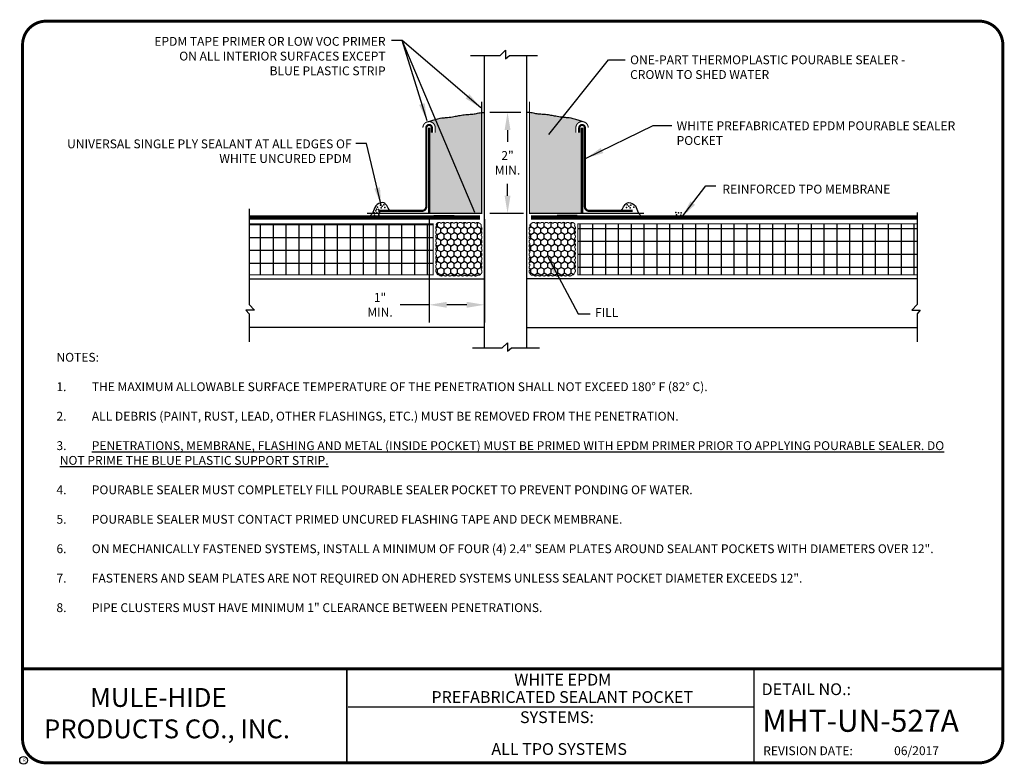
# Model space of a CAD drawing. Extents: x -0.2 to 10.2, y -0.7 to 7.2.
import ezdxf
from ezdxf.enums import TextEntityAlignment as Align

# ---------------------------------------------------------------- set-up
doc = ezdxf.new("R2010")
doc.units = 0
doc.header["$MEASUREMENT"] = 0
doc.linetypes.add('HIDDEN2', pattern=[0.1875, 0.125, -0.0625])
doc.layers.get('0').update_dxf_attribs({"linetype": 'CONTINUOUS'})
doc.layers.get('DEFPOINTS').update_dxf_attribs({"color": 2, "linetype": 'CONTINUOUS'})
for name, color, linetype in [('DECK1', 251, 'CONTINUOUS'), ('DETAIL', 7, 'CONTINUOUS'), ('INSULATION1', 7, 'CONTINUOUS'), ('NOTES', 7, 'CONTINUOUS'), ('R-DETL-DECK', 7, 'CONTINUOUS'), ('R-DETL-INSL', 7, 'CONTINUOUS'), ('R-DETL-MEMB', 7, 'CONTINUOUS'), ('R-DETL-MISC', 7, 'CONTINUOUS'), ('R-DETL-SEAL', 7, 'CONTINUOUS'), ('R-DETL-SHTM', 7, 'CONTINUOUS'), ('SHEETMETAL', 20, 'CONTINUOUS'), ('TEXT-DATE', 7, 'CONTINUOUS'), ('TEXT-DETAILNAME', 7, 'CONTINUOUS'), ('TEXT-DETAILNO', 7, 'CONTINUOUS'), ('TEXT-NAME', 7, 'CONTINUOUS'), ('TEXT-SYSTEMS', 7, 'CONTINUOUS')]:
    doc.layers.add(name, color=color, linetype=linetype)
doc.styles.add('MHLRG', font='arialbd.ttf', dxfattribs={"height": 0.25})
doc.styles.add('MHMED', font='arial.ttf', dxfattribs={"height": 0.2})
doc.styles.add('MHSML', font='arialbd.ttf', dxfattribs={"height": 0.125})
doc.styles.add('ROMSFULL', font='romans.shx', dxfattribs={"height": 0.09375})
doc.styles.get("Standard").update_dxf_attribs({"font": 'arial.ttf'})
doc.dimstyles.new('ROMSFULL', dxfattribs={"dimtxt": 0.09375, "dimasz": 0.1875, "dimexe": 0.1875, "dimexo": 0.0625, "dimgap": 0.09, "dimtad": 0, "dimtih": 1, "dimtoh": 1, "dimdec": 5, "dimzin": 0, "dimdsep": 46, "dimlunit": 4, "dimtxsty": 'ROMSFULL', "dimcen": 0.09, "dimadec": 0, "dimazin": 0, "dimtfac": 1, "dimtdec": 5, "dimtofl": 0, "dimtmove": 0, "dimatfit": 3, "dimfxl": 1, "dimtolj": 1, "dimtzin": 0, "dimarcsym": 0})
pattern_1 = [(29.99999999999999, (1.699980705215765, 71.88864569012283), (0.03543518058667534, 0.06137553315149998), [0.040917022101, -0.081834044202]), (150, (1.699980705215765, 71.88864569012283), (-0.07087036117335063, 2.523723335312589e-17), [0.040917022101, -0.081834044202]), (90, (1.699980705215765, 71.88864569012283), (-0.03543518058667531, 0.06137553315150002), [-0.081834044202, 0.040917022101])]

# ---------------------------------------------------------------- blocks, each defined once
blk = doc.blocks.new('MHT-titl-block')
for p, q in [((0.3645045207601925, 7.984048142311099), (0.3645045207601925, 1.395620412667839)), ((3.802004520760192, 1.361752412667839), (3.802004520760192, 0.3643704126678387)), ((3.80617925976552, 1.361088827452904), (3.80617925976552, 0.3637068274529042)), ((8.122840905877098, 1.362028646292783), (8.122840905877098, 0.3748704126678384)), ((8.122840905877098, 0.9568114126678384), (3.817629520760192, 0.9568114126678386))]:
    blk.add_line(p, q)
at = {"const_width": 0.03125}
blk.add_lwpolyline([(0.6145045207601925, 0.3643704126678387), (10.51596244729048, 0.3643704126678395, 0.414213562373095), (10.76596244729048, 0.6143704126678395), (10.76596244729048, 7.984048142311099, 0.414213562373095), (10.51596244729048, 8.2340481423111), (0.6145045207601925, 8.2340481423111, 0.414213562373095), (0.3645045207601925, 7.984048142311099), (0.3645045207601925, 0.6143704126678387, 0.414213562373095)], format="xyb", close=True, dxfattribs=at)
blk.add_lwpolyline([(10.76596244729048, 1.362028646292783), (0.3660045325886357, 1.362028646292783)], dxfattribs=at)
at = {"layer": 'R-DETL-MEMB'}
blk.add_circle((0.375, 0.390625), 0.0411149999999978, dxfattribs=at)
blk.add_circle((0.375, 0.390625), 0.0411149999999978, dxfattribs=at)
at = {"insert": (8.223466428156318, 0.5394485474958017), "char_height": 0.09375, "width": 1.277068853323712, "attachment_point": 1, "style": 'ROMSFULL'}
blk.add_mtext('REVISION DATE:', dxfattribs=at)
at = {"layer": 'R-DETL-MEMB'}
blk.add_text('R', height=0.0341189987957478, dxfattribs=at).set_placement((0.367878999561071, 0.375))
blk.add_text('R', height=0.0341189987957478, dxfattribs=at).set_placement((0.367878999561071, 0.375))
at = {"layer": 'TEXT-DATE', "style": 'ROMSFULL'}
blk.add_attdef('REVISEDDATE', text='', height=0.09375, dxfattribs=at).set_placement((9.850326763697385, 0.4462090654660891), align=Align.CENTER)
at = {"layer": 'TEXT-DETAILNAME', "style": 'MHSML'}
for tag, p in [('DETAILNAME1', (6.115626159614393, 1.184005343665733)), ('DETAILNAME2', (6.091076391812006, 1.000053199699138))]:
    blk.add_attdef(tag, text='', height=0.125, dxfattribs=at).set_placement(p, align=Align.CENTER)
at = {"layer": 'TEXT-DETAILNO', "style": 'MHSML'}
blk.add_text('DETAIL NO.:', height=0.125, dxfattribs=at).set_placement((8.206065004184948, 1.083120412667838))
at = {"layer": 'TEXT-DETAILNO', "style": 'MHLRG'}
blk.add_attdef('DETAILNO', (8.214473862188852, 0.6934663074218166), '', height=0.2334, dxfattribs=at)
at = {"layer": 'TEXT-NAME', "insert": (0.5914634830216229, 1.158088118942311), "char_height": 0.2, "width": 3.0634, "attachment_point": 1, "style": 'MHMED'}
blk.add_mtext('{\\fArial|b1|i0|c0|p34;        MULE-HIDE\\PPRODUCTS CO., INC.}', dxfattribs=at)
at = {"layer": 'TEXT-SYSTEMS', "style": 'MHSML'}
blk.add_text('SYSTEMS:', height=0.125, dxfattribs=at).set_placement((6.034699529038924, 0.7862454126678387), align=Align.CENTER)
for tag, p in [('SYSTEMS1', (6.049043373873083, 0.6194212997612851)), ('SYSTEMS2', (6.058237296476779, 0.4481967964666911))]:
    blk.add_attdef(tag, text='', height=0.125, dxfattribs=at).set_placement(p, align=Align.CENTER)
blk = doc.blocks.new('*D57')
at = {"color": 0, "lineweight": -2}
for p, q in [((4.127430762398344, 5.090906432921074), (4.127430762398344, 3.995404391705272)), ((4.714228784942119, 5.090906432921074), (4.714228784942119, 3.995404391705272)), ((4.127430762398344, 4.182904391705272), (3.821627190969772, 4.182904391705272)), ((4.526728784942119, 4.182904391705272), (4.314930762398344, 4.182904391705272))]:
    blk.add_line(p, q, dxfattribs=at)
at = {"color": 0}
for points in [[(4.314930762398344, 4.214154391705272), (4.314930762398344, 4.151654391705272), (4.127430762398344, 4.182904391705272)], [(4.526728784942119, 4.214154391705272), (4.526728784942119, 4.151654391705272), (4.714228784942119, 4.182904391705272)]]:
    blk.add_solid(points, dxfattribs=at)
at = {"layer": 'DEFPOINTS', "color": 0}
for p in [(4.127430762398344, 5.153406432921074), (4.714228784942119, 5.153406432921074), (4.714228784942119, 4.182904391705272)]:
    blk.add_point(p, dxfattribs=at)
at = {"color": 0, "insert": (3.606627190969772, 4.182904391705272), "char_height": 0.09375, "attachment_point": 5, "style": 'ROMSFULL'}
blk.add_mtext('\\A1;1"\\PMIN.', dxfattribs=at)
blk = doc.blocks.new('*D58')
at = {"color": 0, "lineweight": -2}
for p, q in [((5.100258466723982, 6.225251650647926), (4.771943280640586, 6.225251650647926)), ((4.959443280640586, 6.037751650647926), (4.959443280640585, 5.91325761321307)), ((4.959443280640585, 5.340906432921074), (4.959443280640585, 5.465400470355928)), ((5.129854953235196, 5.153406432921074), (4.771943280640585, 5.153406432921074))]:
    blk.add_line(p, q, dxfattribs=at)
at = {"color": 0}
for points in [[(4.928193280640586, 6.037751650647926), (4.990693280640586, 6.037751650647926), (4.959443280640586, 6.225251650647926)], [(4.928193280640585, 5.340906432921074), (4.990693280640585, 5.340906432921074), (4.959443280640585, 5.153406432921074)]]:
    blk.add_solid(points, dxfattribs=at)
at = {"layer": 'DEFPOINTS', "color": 0}
for p in [(5.162758466723982, 6.225251650647926), (4.959443280640585, 5.153406432921074), (5.192354953235196, 5.153406432921074)]:
    blk.add_point(p, dxfattribs=at)
at = {"color": 0, "insert": (4.959443280640584, 5.6893290417845), "char_height": 0.09375, "attachment_point": 5, "style": 'ROMSFULL'}
blk.add_mtext('\\A1;2"\\PMIN.', dxfattribs=at)

msp = doc.modelspace()

# ---------------------------------------------------------------- hatches: boundary and pattern name
h = msp.add_hatch(color=8)
edge = h.paths.add_edge_path()
edge.add_spline(control_points=[(4.684632298430905, 6.223471042963069), (4.674608229695441, 6.222384272636599), (4.643929485445043, 6.217795749322992), (4.604543539801924, 6.206550127153804), (4.553281794308219, 6.203650689494953), (4.47880586638794, 6.197850643633409), (4.43334632464035, 6.18721859185527), (4.376282375399871, 6.179487148279833), (4.309300524883045, 6.16609900955398), (4.240227033696469, 6.16782908468093), (4.126869984869916, 6.129863059352956)], knot_values=[0.03203832546965568, 0.03203832546965568, 0.03203832546965568, 0.03203832546965568, 0.5252499312328318, 1.525249931232832, 2.525249931232832, 3.525249931232832, 4.525249931232832, 5.525249931232832, 6.525249931232832, 7.493211605763176, 7.493211605763176, 7.493211605763176, 7.493211605763176], degree=3, periodic=0)
edge.add_line((4.126869984869952, 6.129863059352966), (4.126869984869952, 6.126984903559677))
edge.add_arc((4.126869984869952, 6.061477394322633), 0.06550750923704385, 0, 90, ccw=False)
edge.add_line((4.192377494106996, 6.061477394322633), (4.192377494106996, 6.009469133898588))
edge.add_line((4.192377494106996, 6.009469133898588), (4.127430762398344, 6.009469133898587))
edge.add_line((4.127430762398344, 6.009469133898587), (4.127430762398345, 5.153406432921074))
edge.add_line((4.127430762398345, 5.153406432921074), (4.684632298430905, 5.153406432921073))
edge.add_line((4.684632298430905, 5.153406432921073), (4.684632298430905, 6.223471042963069))
h = msp.add_hatch(color=8)
edge = h.paths.add_edge_path()
edge.add_spline(control_points=[(5.192354953235196, 6.223471042963069), (5.20237902197066, 6.222384272636599), (5.233057766221058, 6.217795749322992), (5.272443711864177, 6.206550127153804), (5.323705457357882, 6.203650689494953), (5.398181385278161, 6.197850643633409), (5.443640927025751, 6.18721859185527), (5.50070487626623, 6.179487148279833), (5.567686726783056, 6.16609900955398), (5.636760217969632, 6.16782908468093), (5.750117266796186, 6.129863059352956)], knot_values=[0.03203832546965568, 0.03203832546965568, 0.03203832546965568, 0.03203832546965568, 0.5252499312328318, 1.525249931232832, 2.525249931232832, 3.525249931232832, 4.525249931232832, 5.525249931232832, 6.525249931232832, 7.493211605763176, 7.493211605763176, 7.493211605763176, 7.493211605763176], degree=3, periodic=0)
edge.add_line((5.750117266796149, 6.129863059352966), (5.750117266796149, 6.126984903559677))
edge.add_arc((5.750117266796149, 6.061477394322633), 0.06550750923704385, 450, 540)
edge.add_line((5.684609757559105, 6.061477394322633), (5.684609757559105, 6.009469133898588))
edge.add_line((5.684609757559105, 6.009469133898588), (5.749556489267757, 6.009469133898587))
edge.add_line((5.749556489267757, 6.009469133898587), (5.749556489267756, 5.153406432921074))
edge.add_line((5.749556489267756, 5.153406432921074), (5.192354953235196, 5.153406432921073))
edge.add_line((5.192354953235196, 5.153406432921073), (5.192354953235196, 6.223471042963069))
at = {"layer": 'R-DETL-INSL', "linetype": 'Continuous'}
h = msp.add_hatch(dxfattribs=at)
h.set_pattern_fill('ANSI37', color=8, scale=1.09112058936, angle=315, style=0)
h.set_pattern_definition([(0, (-11.02792929474726, 559.7332978617611), (4.037957336500142e-17, 0.13639007367), []), (90, (-11.02792929474726, 559.7332978617611), (-0.13639007367, 4.037957336500142e-17), [])])
h.paths.add_polyline_path([(4.171291376294274, 4.500575741313053), (4.171291376294274, 5.043513149960976), (2.219269447526326, 5.043513149960976), (2.219269447526326, 4.500575741313053)])
h = msp.add_hatch(dxfattribs=at)
h.set_pattern_fill('HONEY', color=256, scale=0.327336176808, angle=30, style=0)
h.set_pattern_definition(pattern_1)
edge = h.paths.add_edge_path()
edge.add_arc((4.231877316245772, 5.02941859347941), 0.02775025603281014, 35.0000000497451, 144.9999999502549, ccw=False)
edge.add_arc((4.277340674135772, 5.02941859347941), 0.02775025603281014, 35.0000000497451, 144.9999999502549, ccw=False)
edge.add_arc((4.322804032025772, 5.02941859347941), 0.02775025603281014, 35.0000000497451, 144.9999999502549, ccw=False)
edge.add_arc((4.368267389915772, 5.02941859347941), 0.02775025603281014, 35.0000000497451, 144.9999999502549, ccw=False)
edge.add_arc((4.41373074780577, 5.029418593479411), 0.02775025603280818, 35.00000004974572, 144.9999999502543, ccw=False)
edge.add_arc((4.459194105695769, 5.02941859347941), 0.02775025603281014, 35.0000000497451, 144.9999999502549, ccw=False)
edge.add_arc((4.504657463585769, 5.02941859347941), 0.02775025603281014, 35.0000000497451, 144.9999999502549, ccw=False)
edge.add_arc((4.550120821475769, 5.02941859347941), 0.02775025603281014, 35.0000000497451, 144.9999999502549, ccw=False)
edge.add_arc((4.595584179365769, 5.02941859347941), 0.02775025603281014, 35.0000000497451, 144.9999999502549, ccw=False)
edge.add_arc((4.641047537255769, 5.02941859347941), 0.02775025603281014, 35.0000000497451, 144.9999999502549, ccw=False)
edge.add_arc((4.658569641804485, 5.024491796665543), 0.02148485675383489, -34.03275572052041, 75.96724417998809, ccw=False)
edge.add_arc((4.660457630952757, 4.989735757362123), 0.02775025603281014, -54.9999999502549, 54.9999999502549, ccw=False)
edge.add_arc((4.660457630952757, 4.944272399472123), 0.02775025603281014, -54.9999999502549, 54.9999999502549, ccw=False)
edge.add_arc((4.660457630952757, 4.898809041582123), 0.02775025603281014, -54.9999999502549, 54.9999999502549, ccw=False)
edge.add_arc((4.660457630952758, 4.853345683692124), 0.02775025603280818, -54.99999995025428, 54.99999995025428, ccw=False)
edge.add_arc((4.660457630952757, 4.807882325802126), 0.02775025603281014, -54.9999999502549, 54.9999999502549, ccw=False)
edge.add_arc((4.660457630952757, 4.762418967912126), 0.02775025603281014, -54.9999999502549, 54.9999999502549, ccw=False)
edge.add_arc((4.660457630952757, 4.716955610022126), 0.02775025603281014, -54.9999999502549, 54.9999999502549, ccw=False)
edge.add_arc((4.660457630952757, 4.671492252132126), 0.02775025603281014, -54.9999999502549, 54.9999999502549, ccw=False)
edge.add_arc((4.660457630952757, 4.626028894242125), 0.02775025603281014, -54.9999999502549, 54.9999999502549, ccw=False)
edge.add_arc((4.660457630952757, 4.580565536352125), 0.02775025603281014, -54.9999999502549, 54.9999999502549, ccw=False)
edge.add_arc((4.660457630952757, 4.535102178462125), 0.02775025603281014, -54.9999999502549, 54.9999999502549, ccw=False)
edge.add_arc((4.655410834782141, 4.518260624087368), 0.0217754409915556, 234.30633954199692, 344.3063394425069, ccw=False)
edge.add_arc((4.619974245304775, 4.516492634295918), 0.02775025603281014, 215.0000000497451, 324.9999999502549, ccw=False)
edge.add_arc((4.574510887414775, 4.516492634295918), 0.02775025603281014, 215.0000000497451, 324.9999999502549, ccw=False)
edge.add_arc((4.529047529524775, 4.516492634295918), 0.02775025603281014, 215.0000000497451, 324.9999999502549, ccw=False)
edge.add_arc((4.483584171634774, 4.516492634295918), 0.02775025603281014, 215.0000000497451, 324.9999999502549, ccw=False)
edge.add_arc((4.438120813744774, 4.516492634295918), 0.02775025603281014, 215.0000000497451, 324.9999999502549, ccw=False)
edge.add_arc((4.392657455854774, 4.516492634295918), 0.02775025603281014, 215.0000000497451, 324.9999999502549, ccw=False)
edge.add_arc((4.347194097964774, 4.516492634295918), 0.02775025603281014, 215.0000000497451, 324.9999999502549, ccw=False)
edge.add_arc((4.301730740074774, 4.516492634295918), 0.02775025603281014, 215.0000000497451, 324.9999999502549, ccw=False)
edge.add_arc((4.256267382184774, 4.516492634295918), 0.02775025603281014, 215.0000000497451, 324.9999999502549, ccw=False)
edge.add_arc((4.228718509223397, 4.519651441318292), 0.0196745441848413, 174.1726146633471, 284.1726145638569, ccw=False)
edge.add_arc((4.225062530283636, 4.544380712209051), 0.02775025603281014, 125.0000000497451, 234.9999999502549, ccw=False)
edge.add_arc((4.225062530283636, 4.589844070099051), 0.02775025603281014, 125.0000000497451, 234.9999999502549, ccw=False)
edge.add_arc((4.225062530283636, 4.635307427989051), 0.02775025603281014, 125.0000000497451, 234.9999999502549, ccw=False)
edge.add_arc((4.225062530283636, 4.680770785879051), 0.02775025603281014, 125.0000000497451, 234.9999999502549, ccw=False)
edge.add_arc((4.225062530283636, 4.726234143769052), 0.02775025603281014, 125.0000000497451, 234.9999999502549, ccw=False)
edge.add_arc((4.225062530283636, 4.771697501659052), 0.02775025603281014, 125.0000000497451, 234.9999999502549, ccw=False)
edge.add_arc((4.225062530283636, 4.817160859549052), 0.02775025603281014, 125.0000000497451, 234.9999999502549, ccw=False)
edge.add_arc((4.225062530283636, 4.862624217439052), 0.02775025603281014, 125.0000000497451, 234.9999999502549, ccw=False)
edge.add_arc((4.225062530283636, 4.908087575329052), 0.02775025603281014, 125.0000000497451, 234.9999999502549, ccw=False)
edge.add_arc((4.225062530283636, 4.953550933219052), 0.02775025603281014, 125.0000000497451, 234.9999999502549, ccw=False)
edge.add_arc((4.225062530283636, 4.999014291109052), 0.02775025603281014, 125.0000000497451, 234.9999999502549, ccw=False)
edge.add_arc((4.217404415921912, 5.033540728258163), 0.014398741104918, 125.00000004974501, 234.99999995025502, ccw=False)
h = msp.add_hatch(dxfattribs=at)
h.set_pattern_fill('HONEY', color=256, scale=0.327336176808, angle=30, style=0)
h.set_pattern_definition(pattern_1)
edge = h.paths.add_edge_path()
edge.add_arc((5.645109935420326, 5.02941859347941), 0.02775025603281014, 35.0000000497451, 144.9999999502549)
edge.add_arc((5.599646577530326, 5.02941859347941), 0.02775025603281014, 35.0000000497451, 144.9999999502549)
edge.add_arc((5.554183219640326, 5.02941859347941), 0.02775025603281014, 35.0000000497451, 144.9999999502549)
edge.add_arc((5.508719861750325, 5.02941859347941), 0.02775025603281014, 35.0000000497451, 144.9999999502549)
edge.add_arc((5.463256503860325, 5.02941859347941), 0.02775025603281014, 35.0000000497451, 144.9999999502549)
edge.add_arc((5.417793145970325, 5.02941859347941), 0.02775025603281014, 35.0000000497451, 144.9999999502549)
edge.add_arc((5.372329788080325, 5.02941859347941), 0.02775025603281014, 35.0000000497451, 144.9999999502549)
edge.add_arc((5.326866430190325, 5.02941859347941), 0.02775025603281014, 35.0000000497451, 144.9999999502549)
edge.add_arc((5.281403072300325, 5.02941859347941), 0.02775025603281014, 35.0000000497451, 144.9999999502549)
edge.add_arc((5.235939714410325, 5.02941859347941), 0.02775025603281014, 35.0000000497451, 144.9999999502549)
edge.add_arc((5.218417609861611, 5.024491796665544), 0.02148485675383359, 104.0327558200177, 214.0327557205271)
edge.add_arc((5.216529620713341, 4.989735757362123), 0.02775025603281014, 125.0000000497451, 234.9999999502549)
edge.add_arc((5.216529620713341, 4.944272399472123), 0.02775025603281014, 125.0000000497451, 234.9999999502549)
edge.add_arc((5.216529620713341, 4.898809041582123), 0.02775025603281014, 125.0000000497451, 234.9999999502549)
edge.add_arc((5.21652962071334, 4.853345683692124), 0.02775025603280818, 125.0000000497457, 234.9999999502543)
edge.add_arc((5.216529620713341, 4.807882325802126), 0.02775025603281014, 125.0000000497451, 234.9999999502549)
edge.add_arc((5.216529620713341, 4.762418967912126), 0.02775025603281014, 125.0000000497451, 234.9999999502549)
edge.add_arc((5.216529620713341, 4.716955610022126), 0.02775025603281014, 125.0000000497451, 234.9999999502549)
edge.add_arc((5.216529620713341, 4.671492252132126), 0.02775025603281014, 125.0000000497451, 234.9999999502549)
edge.add_arc((5.216529620713341, 4.626028894242125), 0.02775025603281014, 125.0000000497451, 234.9999999502549)
edge.add_arc((5.216529620713341, 4.580565536352125), 0.02775025603281014, 125.0000000497451, 234.9999999502549)
edge.add_arc((5.216529620713341, 4.535102178462125), 0.02775025603281014, 125.0000000497451, 234.9999999502549)
edge.add_arc((5.221576416883956, 4.518260624087368), 0.0217754409915556, 195.6936605574932, 305.6936604580031)
edge.add_arc((5.257013006361323, 4.516492634295918), 0.02775025603281014, 215.0000000497451, 324.9999999502549)
edge.add_arc((5.302476364251323, 4.516492634295918), 0.02775025603281014, 215.0000000497451, 324.9999999502549)
edge.add_arc((5.347939722141323, 4.516492634295918), 0.02775025603281014, 215.0000000497451, 324.9999999502549)
edge.add_arc((5.393403080031323, 4.516492634295918), 0.02775025603281014, 215.0000000497451, 324.9999999502549)
edge.add_arc((5.438866437921323, 4.516492634295918), 0.02775025603281014, 215.0000000497451, 324.9999999502549)
edge.add_arc((5.484329795811323, 4.516492634295918), 0.02775025603281014, 215.0000000497451, 324.9999999502549)
edge.add_arc((5.529793153701323, 4.516492634295918), 0.02775025603281014, 215.0000000497451, 324.9999999502549)
edge.add_arc((5.575256511591324, 4.516492634295918), 0.02775025603281014, 215.0000000497451, 324.9999999502549)
edge.add_arc((5.620719869481324, 4.516492634295918), 0.02775025603281014, 215.0000000497451, 324.9999999502549)
edge.add_arc((5.6482687424427, 4.519651441318292), 0.0196745441848413, 255.8273854361431, 365.8273853366529)
edge.add_arc((5.651924721382461, 4.544380712209051), 0.02775025603281014, 305.0000000497451, 414.9999999502549)
edge.add_arc((5.651924721382461, 4.589844070099051), 0.02775025603281014, 305.0000000497451, 414.9999999502549)
edge.add_arc((5.651924721382461, 4.635307427989051), 0.02775025603281014, 305.0000000497451, 414.9999999502549)
edge.add_arc((5.651924721382461, 4.680770785879051), 0.02775025603281014, 305.0000000497451, 414.9999999502549)
edge.add_arc((5.651924721382461, 4.726234143769052), 0.02775025603281014, 305.0000000497451, 414.9999999502549)
edge.add_arc((5.651924721382461, 4.771697501659052), 0.02775025603281014, 305.0000000497451, 414.9999999502549)
edge.add_arc((5.651924721382461, 4.817160859549052), 0.02775025603281014, 305.0000000497451, 414.9999999502549)
edge.add_arc((5.651924721382461, 4.862624217439052), 0.02775025603281014, 305.0000000497451, 414.9999999502549)
edge.add_arc((5.651924721382461, 4.908087575329052), 0.02775025603281014, 305.0000000497451, 414.9999999502549)
edge.add_arc((5.651924721382461, 4.953550933219052), 0.02775025603281014, 305.0000000497451, 414.9999999502549)
edge.add_arc((5.651924721382461, 4.999014291109052), 0.02775025603281014, 305.0000000497451, 414.9999999502549)
edge.add_arc((5.659582835744185, 5.033540728258163), 0.014398741104918, 305.000000049745, 414.999999950255)
h = msp.add_hatch(dxfattribs=at)
h.set_pattern_fill('ANSI37', color=8, scale=1.09112058936, angle=315, style=0)
h.set_pattern_definition([(0, (0, 0.2191957441674788), (4.163336342344337e-17, 0.13639007367), []), (90, (0, 0.2191957441674788), (-0.13639007367, 4.163336342344337e-17), [])])
h.paths.add_polyline_path([(9.304648588726826, 5.043513149960976), (5.70569587537182, 5.043513149960977), (5.70569587537182, 4.500575741313053), (9.304648588726826, 4.500575741313052)])

# ---------------------------------------------------------------- linework, layer by layer
at = {"layer": 'DECK1', "linetype": 'Continuous'}
for points in [[(2.219269447526326, 4.459463115492898), (4.714228784942119, 4.459463115492898)], [(9.304648588726828, 4.459463115492898), (5.162758466723982, 4.459463115492898)]]:
    msp.add_lwpolyline(points, dxfattribs=at)
at = {"layer": 'DEFPOINTS', "color": 251, "linetype": 'Continuous'}
for p, q in [((3.540737434548195, 5.109262943455079), (3.038851280051208, 5.109262943455079)), ((6.336249817117906, 5.109262943455079), (6.838135971614893, 5.109262943455079))]:
    msp.add_line(p, q, dxfattribs=at)
at = {"layer": 'DETAIL'}
for p, q in [((4.178600847076172, 5.131818369767359), (4.392227643144579, 5.131818369767359)), ((5.698386404589922, 5.131818369767359), (5.484759608521518, 5.131818369767359))]:
    msp.add_line(p, q, dxfattribs=at)
at = {"layer": 'INSULATION1', "linetype": 'Continuous'}
for points in [[(2.219269447526326, 4.500575741313053, 0.0113658394725, 0.0113658394725, 0), (4.171291376294274, 4.500575741313053, 0.0113658394725, 0.0113658394725, 0), (4.171291376294274, 5.043513149960976, 0.0113658394725, 0.0113658394725, 0), (2.219269447526326, 5.043513149960976, 0, 0, 0)], [(9.304648588726828, 5.043513149960976, 0.0113658394725, 0.0113658394725, 0), (5.70569587537182, 5.043513149960976, 0.0113658394725, 0.0113658394725, 0), (5.70569587537182, 4.500575741313053, 0.0113658394725, 0.0113658394725, 0), (9.304648588726828, 4.500575741313053, 0, 0, 0)]]:
    msp.add_lwpolyline(points, format="xyseb", dxfattribs=at)
at = {"layer": 'R-DETL-DECK', "linetype": 'Continuous'}
for points in [[(2.219269447526326, 5.201604237522698), (2.219269447526326, 4.185173212504857), (2.274639416933542, 4.127709972102082), (2.18430644660662, 4.127709972102082), (2.219269447526326, 4.086665884635238), (2.219269447526326, 3.790470220365574)], [(9.304648588726828, 5.161860017675924), (9.304648588726828, 4.185173212504857), (9.249278619319611, 4.127709972102082), (9.339611589646534, 4.127709972102082), (9.304648588726828, 4.086665884635238), (9.304648588726828, 3.790470220365574)], [(4.714228784942119, 3.941362377061662), (2.219269447526326, 3.941362377061662)], [(5.162758466723982, 3.941362377061662), (9.304648588726828, 3.941362377061662)]]:
    msp.add_lwpolyline(points, dxfattribs=at)
at = {"layer": 'R-DETL-INSL', "linetype": 'Continuous', "const_width": 0.0113658394725}
for points in [[(4.209145637300772, 5.045335486462275, -0.52056705), (4.254608995190772, 5.045335486462275, -0.52056705), (4.300072353080772, 5.045335486462275, -0.52056705), (4.345535710970772, 5.045335486462275, -0.52056705), (4.390999068860772, 5.045335486462275, -0.52056705), (4.436462426750769, 5.045335486462275, -0.52056705), (4.481925784640769, 5.045335486462275, -0.52056705), (4.527389142530769, 5.045335486462275, -0.52056705), (4.572852500420769, 5.045335486462275, -0.52056705), (4.618315858310769, 5.045335486462275, -0.52056705), (4.663779216200769, 5.045335486462275, -0.52056705), (4.676374523935621, 5.012467436307123, -0.52056705), (4.676374523935621, 4.967004078417123, -0.52056705), (4.676374523935621, 4.921540720527123, -0.52056705), (4.676374523935621, 4.876077362637123, -0.52056705), (4.676374523935621, 4.830614004747126, -0.52056705), (4.676374523935621, 4.785150646857126, -0.52056705), (4.676374523935621, 4.739687288967126, -0.52056705), (4.676374523935621, 4.694223931077126, -0.52056705), (4.676374523935621, 4.648760573187126, -0.52056705), (4.676374523935621, 4.603297215297125, -0.52056705), (4.676374523935621, 4.557833857407125, -0.52056705), (4.676374523935621, 4.512370499517125, -0.52056705), (4.642705924249775, 4.500575741313053, -0.52056705), (4.597242566359775, 4.500575741313053, -0.52056705), (4.551779208469775, 4.500575741313053, -0.52056705), (4.506315850579774, 4.500575741313053, -0.52056705), (4.460852492689774, 4.500575741313053, -0.52056705), (4.415389134799774, 4.500575741313053, -0.52056705), (4.369925776909774, 4.500575741313053, -0.52056705), (4.324462419019774, 4.500575741313053, -0.52056705), (4.278999061129774, 4.500575741313053, -0.52056705), (4.233535703239774, 4.500575741313053, -0.52056705), (4.209145637300772, 4.521649033264051, -0.52056705), (4.209145637300772, 4.567112391154051, -0.52056705), (4.209145637300772, 4.612575749044051, -0.52056705), (4.209145637300772, 4.658039106934051, -0.52056705), (4.209145637300772, 4.703502464824052, -0.52056705), (4.209145637300772, 4.748965822714052, -0.52056705), (4.209145637300772, 4.794429180604052, -0.52056705), (4.209145637300772, 4.839892538494052, -0.52056705), (4.209145637300772, 4.885355896384052, -0.52056705), (4.209145637300772, 4.930819254274052, -0.52056705), (4.209145637300772, 4.976282612164052, -0.52056705), (4.209145637300772, 5.021745970054052, -0.52056705)], [(5.667841614365326, 5.045335486462275, 0.52056705), (5.622378256475326, 5.045335486462275, 0.52056705), (5.576914898585326, 5.045335486462275, 0.52056705), (5.531451540695326, 5.045335486462275, 0.52056705), (5.485988182805325, 5.045335486462275, 0.52056705), (5.440524824915325, 5.045335486462275, 0.52056705), (5.395061467025325, 5.045335486462275, 0.52056705), (5.349598109135325, 5.045335486462275, 0.52056705), (5.304134751245325, 5.045335486462275, 0.52056705), (5.258671393355325, 5.045335486462275, 0.52056705), (5.213208035465325, 5.045335486462275, 0.52056705), (5.200612727730476, 5.012467436307123, 0.52056705), (5.200612727730476, 4.967004078417123, 0.52056705), (5.200612727730476, 4.921540720527123, 0.52056705), (5.200612727730476, 4.876077362637123, 0.52056705), (5.200612727730476, 4.830614004747126, 0.52056705), (5.200612727730476, 4.785150646857126, 0.52056705), (5.200612727730476, 4.739687288967126, 0.52056705), (5.200612727730476, 4.694223931077126, 0.52056705), (5.200612727730476, 4.648760573187126, 0.52056705), (5.200612727730476, 4.603297215297125, 0.52056705), (5.200612727730476, 4.557833857407125, 0.52056705), (5.200612727730476, 4.512370499517125, 0.52056705), (5.234281327416323, 4.500575741313053, 0.52056705), (5.279744685306323, 4.500575741313053, 0.52056705), (5.325208043196323, 4.500575741313053, 0.52056705), (5.370671401086323, 4.500575741313053, 0.52056705), (5.416134758976323, 4.500575741313053, 0.52056705), (5.461598116866323, 4.500575741313053, 0.52056705), (5.507061474756323, 4.500575741313053, 0.52056705), (5.552524832646323, 4.500575741313053, 0.52056705), (5.597988190536324, 4.500575741313053, 0.52056705), (5.643451548426324, 4.500575741313053, 0.52056705), (5.667841614365326, 4.521649033264051, 0.52056705), (5.667841614365326, 4.567112391154051, 0.52056705), (5.667841614365326, 4.612575749044051, 0.52056705), (5.667841614365326, 4.658039106934051, 0.52056705), (5.667841614365326, 4.703502464824052, 0.52056705), (5.667841614365326, 4.748965822714052, 0.52056705), (5.667841614365326, 4.794429180604052, 0.52056705), (5.667841614365326, 4.839892538494052, 0.52056705), (5.667841614365326, 4.885355896384052, 0.52056705), (5.667841614365326, 4.930819254274052, 0.52056705), (5.667841614365326, 4.976282612164052, 0.52056705), (5.667841614365326, 5.021745970054052, 0.52056705)]]:
    msp.add_lwpolyline(points, format="xyb", close=True, dxfattribs=at)
at = {"layer": 'R-DETL-MEMB'}
for points in [[(4.156723426268051, 6.009469133898588, 0.022731678945, 0.022731678945, 0), (4.156723426268051, 6.061477394322633, 0.022731678945, 0.022731678945, 0.9999999999999999), (4.097016543471852, 6.061477394322633, 0.022731678945, 0.022731678945, 0), (4.097016543471852, 5.398539574550252, 0.022731678945, 0.022731678945, 0), (4.097016543471852, 5.225220107945873, 0.022731678945, 0.022731678945, -0.4142261980737749), (4.05155122425673, 5.179756750098214, 0.022731678945, 0.022731678945, 0), (3.588256616425266, 5.179776736993027, 0, 0, 0)], [(5.72026382539805, 6.009469133898588, 0.022731678945, 0.022731678945, 0), (5.72026382539805, 6.061477394322633, 0.022731678945, 0.022731678945, -0.9999999999999999), (5.779970708194249, 6.061477394322633, 0.022731678945, 0.022731678945, 0), (5.779970708194249, 5.398539574550252, 0.022731678945, 0.022731678945, 0), (5.779970708194249, 5.225220107945873, 0.022731678945, 0.022731678945, 0.4142261980737749), (5.825436027409371, 5.179756750098214, 0.022731678945, 0.022731678945, 0), (6.288730635240835, 5.179776736993027, 0, 0, 0)]]:
    msp.add_lwpolyline(points, format="xyseb", dxfattribs=at)
at = {"layer": 'R-DETL-MEMB', "linetype": 'Continuous', "const_width": 0.04546335789}
for points in [[(2.219269447526326, 5.109262943455079), (3.415852823530273, 5.109262943455079), (4.668765427052119, 5.109262943455079)], [(9.304648588726828, 5.109262943455079), (6.461134428135825, 5.109262943455079), (5.208221824613982, 5.109262943455079)]]:
    msp.add_lwpolyline(points, dxfattribs=at)
at = {"layer": 'R-DETL-MISC', "linetype": 'Continuous'}
for points in [[(4.567578845805887, 6.828049350702376), (4.881800152299903, 6.828187973834943), (4.939263392702678, 6.88355794324216), (4.939263392702678, 6.79322497291524), (4.980307480169522, 6.828187973834943), (5.27766754163444, 6.828307141805599)], [(4.588779185172083, 3.72527513650507), (4.903000491666102, 3.725413759637638), (4.960463732068874, 3.780783729044854), (4.960463732068874, 3.690450758717933), (5.001507819535718, 3.725413759637638), (5.298867881000639, 3.725532927608292)]]:
    msp.add_lwpolyline(points, dxfattribs=at)
at = {"layer": 'R-DETL-MISC', "const_width": 0.01447833089727692}
for points in [[(4.714228784942119, 3.72533048035392), (4.714228784942119, 6.828064307171704)], [(5.162758466723982, 3.72533048035392), (5.162758466723982, 6.828064307171704)]]:
    msp.add_lwpolyline(points, dxfattribs=at)
at = {"layer": 'R-DETL-MISC', "linetype": 'Continuous'}
for points in [[(4.115350494136653, 6.12596409915151), (4.237971471388438, 6.16788822710091), (4.308577474330932, 6.165954488299001), (4.376282375399871, 6.179487148279833), (4.43334632464035, 6.18721859185527), (4.47880586638794, 6.197850643633409), (4.553281794308219, 6.203650689494953), (4.604543539801924, 6.206550127153804), (4.651935360318173, 6.220081616590793), (4.696249345548193, 6.225251650647927), (4.714228784942119, 6.225251650647927)], [(5.761636757529448, 6.12596409915151), (5.639015780277663, 6.16788822710091), (5.56840977733517, 6.165954488299001), (5.50070487626623, 6.179487148279833), (5.443640927025751, 6.18721859185527), (5.398181385278161, 6.197850643633409), (5.323705457357882, 6.203650689494953), (5.272443711864177, 6.206550127153804), (5.225051891347928, 6.220081616590793), (5.180737906117908, 6.225251650647927), (5.162758466723982, 6.225251650647927)]]:
    msp.add_open_spline(points, degree=3, dxfattribs=at)
at = {"layer": 'R-DETL-SEAL', "linetype": 'HIDDEN2', "ltscale": 0.25}
for points in [[(4.684632298430905, 6.33961730841304, 0.0113658394725, 0.0113658394725, 0), (4.684632298430905, 5.153406432921074, 0.0113658394725, 0.0113658394725, 0), (3.469788159004811, 5.153406432921074, 0, 0, 0)], [(5.192354953235196, 6.33961730841304, 0.0113658394725, 0.0113658394725, 0), (5.192354953235196, 5.153406432921074, 0.0113658394725, 0.0113658394725, 0), (6.407199092661291, 5.153406432921074, 0, 0, 0)], [(4.061362475632908, 6.061477394322633, 0.0113658394725, 0.0113658394725, -1), (4.192377494106996, 6.061477394322633, 0.0113658394725, 0.0113658394725, 0), (4.192377494106996, 6.009469133898588, 0, 0, 0)], [(5.815624776033193, 6.061477394322633, 0.0113658394725, 0.0113658394725, 1), (5.684609757559105, 6.061477394322633, 0.0113658394725, 0.0113658394725, 0), (5.684609757559105, 6.009469133898588, 0, 0, 0)]]:
    msp.add_lwpolyline(points, format="xyseb", dxfattribs=at)
at = {"layer": 'R-DETL-SEAL'}
for points in [[(3.710289936351689, 5.178185625728204), (3.689523578314077, 5.221013694074529), (3.654791137500101, 5.292645096476519), (3.547808402527949, 5.240362704198763), (3.541522356162627, 5.172483929349937), (3.508750013717606, 5.13327088627647), (3.490188453267859, 5.117043152352679), (3.480353648455537, 5.109262943455079)], [(6.166697315314412, 5.178185625728204), (6.187463673352024, 5.221013694074529), (6.222196114166, 5.292645096476519), (6.329178849138152, 5.240362704198763), (6.335464895503474, 5.172483929349937), (6.368237237948495, 5.13327088627647), (6.386798798398242, 5.117043152352679), (6.396633603210564, 5.109262943455079)]]:
    msp.add_open_spline(points, degree=3, knots=[0, 0, 0, 0, 0.32524260986849, 0.5439793379732685, 0.7541107137495824, 0.8538754745421547, 0.9573201324572362, 0.9573201324572362, 0.9573201324572362, 0.9573201324572362], dxfattribs=at)
at = {"layer": 'R-DETL-SHTM', "linetype": 'Continuous', "const_width": 0.02597906165142857}
for points in [[(4.127430762398344, 5.153406432921074), (4.127430762398344, 6.061477394322633)], [(5.749556489267757, 5.153406432921074), (5.749556489267757, 6.061477394322633)]]:
    msp.add_lwpolyline(points, dxfattribs=at)
at = {"layer": 'SHEETMETAL', "color": 250, "linetype": 'Continuous', "ltscale": 2}
for p in [(3.610698392145746, 5.239024135910135), (3.610698392145746, 5.239024135910135), (3.629765681617616, 5.230230403584038), (3.629765681617616, 5.230230403584038), (3.648099579528239, 5.243421002073145), (3.648099579528239, 5.243421002073145), (6.228887672137862, 5.243421002073145), (6.228887672137862, 5.243421002073145), (6.247221570048485, 5.230230403584038), (6.247221570048485, 5.230230403584038), (6.266288859520355, 5.239024135910135), (6.266288859520355, 5.239024135910135), (3.543964215673668, 5.160614108761855), (3.543964215673668, 5.160614108761855), (3.546164390357408, 5.133500477136032), (3.546164390357408, 5.133500477136032), (3.560831330461966, 5.180400006495478), (3.560831330461966, 5.180400006495478), (3.568897746515642, 5.198719905795201), (3.568897746515642, 5.198719905795201), (3.571831312760462, 5.158415675680352), (3.571831312760462, 5.158415675680352), (3.578430945691647, 5.218505803528906), (3.578430945691647, 5.218505803528906), (3.590165210671081, 5.194323039632195), (3.590165210671081, 5.194323039632195), (3.59236449423496, 5.136431721244676), (3.59236449423496, 5.136431721244676), (3.601165192969578, 5.1635453528705), (3.601165192969578, 5.1635453528705), (3.617298916196628, 5.212643315311531), (3.617298916196628, 5.212643315311531), (3.656899387142996, 5.214841748393038), (3.656899387142996, 5.214841748393038), (6.220087864523105, 5.214841748393038), (6.220087864523105, 5.214841748393038), (6.259688335469473, 5.212643315311531), (6.259688335469473, 5.212643315311531), (6.298556305974454, 5.218505803528906), (6.298556305974454, 5.218505803528906), (6.744473665908512, 5.1635453528705), (6.753274364643129, 5.136431721244676), (6.773807546117627, 5.158415675680352), (6.799474468520682, 5.133500477136032), (6.801674643204418, 5.160614108761855), (3.49629643755393, 5.101989979347199), (3.49629643755393, 5.101989979347199), (3.519029793712168, 5.111516522700441), (3.519029793712168, 5.111516522700441), (3.538097083184034, 5.104921223455843), (3.538097083184034, 5.104921223455843), (3.572564704321707, 5.115180577836306), (3.572564704321707, 5.115180577836306), (3.604832150775639, 5.107119656537431), (3.604832150775639, 5.107119656537431), (3.623898549127812, 5.118111445565422), (3.623898549127812, 5.118111445565422), (6.72174030975027, 5.118111445565422), (6.740806708102447, 5.107119656537431), (6.77307415455638, 5.115180577836306), (6.807541775694052, 5.104921223455843), (6.826609065165922, 5.111516522700441), (6.849342421324156, 5.101989979347199)]:
    msp.add_point(p, dxfattribs=at)

# ---------------------------------------------------------------- block references
msp.add_blockref('MHT-titl-block', (-0.5508706046540723, -1.041425583338818)).add_auto_attribs({'REVISEDDATE': '06/2017', 'DETAILNAME1': 'WHITE EPDM ', 'DETAILNAME2': 'PREFABRICATED SEALANT POCKET', 'SYSTEMS2': 'ALL TPO SYSTEMS', 'DETAILNO': 'MHT-UN-527A'})

# ---------------------------------------------------------------- texts
at = {"char_height": 0.09375, "style": 'ROMSFULL'}
for s, insert, width, attachment_point in [('EPDM TAPE PRIMER OR LOW VOC PRIMER ON ALL INTERIOR SURFACES EXCEPT BLUE PLASTIC STRIP', (3.665540010334446, 7.025119120377397), 2.460347710848442, 3), ('ONE-PART THERMOPLASTIC POURABLE SEALER - CROWN TO SHED WATER', (6.259985845378736, 6.829295171222164), 3.370644352707046, 1), ('WHITE PREFABRICATED EPDM POURABLE SEALER POCKET', (6.753508179949677, 6.129554861351799), 3.370644352707046, 1), ('UNIVERSAL SINGLE PLY SEALANT AT ALL EDGES OF WHITE UNCURED EPDM', (3.304981130378279, 5.937628599095447), 3.370644352707046, 3), ('REINFORCED TPO MEMBRANE', (7.239732385771106, 5.457331110629148), 3.370644352707046, 1), ('FILL', (5.887668221261208, 4.148211859249187), 3.370644352707046, 1)]:
    msp.add_mtext(s, dxfattribs=dict(at, insert=insert, width=width, attachment_point=attachment_point))
at = {"layer": 'NOTES', "insert": (0.173096577213574, 3.673163478325137), "char_height": 0.09375, "width": 9.607453070928113, "attachment_point": 1, "style": 'ROMSFULL'}
msp.add_mtext('{\\C0;NOTES:\\P}\\P\\pi-0.375,l0.375,t0.7737;1.^ITHE MAXIMUM ALLOWABLE SURFACE TEMPERATURE OF THE PENETRATION SHALL NOT EXCEED 180° F (82° C).\\P\\pi-0.15,l0.15,tz;\\P\\pi-0.375,l0.375,t0.7737;2.^IALL DEBRIS (PAINT, RUST, LEAD, OTHER FLASHINGS, ETC.) MUST BE REMOVED FROM THE PENETRATION.\\P\\pi0,l0,tz;\\P\\pi-0.375,l0.375,t0.7737;3.^I{\\LPENETRATIONS, MEMBRANE, FLASHING AND METAL (INSIDE POCKET) MUST BE PRIMED WITH EPDM PRIMER PRIOR TO APPLYING POURABLE SEALER. DO NOT PRIME THE BLUE PLASTIC SUPPORT STRIP. \\P\\pi0,l0,tz;}\\P\\pi-0.375,l0.375,t0.7737;4.^IPOURABLE SEALER MUST COMPLETELY FILL POURABLE SEALER POCKET TO PREVENT PONDING OF WATER.\\P\\pi0,l0,tz;\\P\\pi-0.375,l0.375,t0.7737;5.^IPOURABLE SEALER MUST CONTACT PRIMED UNCURED FLASHING TAPE AND DECK MEMBRANE.\\P\\pi0,l0,tz;\\P\\pi-0.375,l0.375,t0.7737;{\\A1;6.^ION MECHANICALLY FASTENED SYSTEMS, INSTALL A MINIMUM OF FOUR (4) 2.4" SEAM PLATES AROUND SEALANT POCKETS WITH DIAMETERS OVER 12".  \\P\\pi0,l0,tz;\\P\\pi-0.375,l0.375,t0.7737;7.^IFASTENERS AND SEAM PLATES ARE NOT REQUIRED ON ADHERED SYSTEMS UNLESS SEALANT POCKET DIAMETER EXCEEDS 12".\\P\\pi0,l0,tz;\\A0;\\C7;\\P\\pi-0.375,l0.375,t0.7737;}8.^IPIPE CLUSTERS MUST HAVE MINIMUM 1" CLEARANCE BETWEEN PENETRATIONS.', dxfattribs=at)

# ---------------------------------------------------------------- dimensions: what is measured, and where the dimension line sits
dim = msp.add_linear_dim(base=(4.959443280640585, 5.153406432921074), p1=(5.162758466723982, 6.225251650647926), p2=(5.192354953235196, 5.153406432921074), angle=90, text='2"\\PMIN.', dimstyle='ROMSFULL')
dim.commit()
dim.dimension.update_dxf_attribs({"geometry": '*D58', "text_midpoint": (4.959443280640584, 5.6893290417845)})
dim = msp.add_linear_dim(base=(4.714228784942119, 4.182904391705272), p1=(4.127430762398344, 5.153406432921074), p2=(4.714228784942119, 5.153406432921074), text='1"\\PMIN.', dimstyle='ROMSFULL')
dim.commit()
dim.dimension.update_dxf_attribs({"geometry": '*D57', "text_midpoint": (3.606627190969772, 4.182904391705272), "dimtype": 160})

# ---------------------------------------------------------------- leaders
for points in [[(4.106140656186682, 6.134573076760724), (3.84173694092101, 6.987302110468242), (3.727562678032143, 6.987302110468242)], [(4.677012121777835, 6.272691117107406), (3.84173694092101, 6.987302110468242)], [(4.610911192961424, 5.161741307711516), (3.84173694092101, 6.987302110468242)], [(5.398112888598916, 5.990449821523917), (6.029076135140826, 6.783127521527128), (6.20935147799301, 6.783127521527128)], [(5.794718461497439, 5.738234192792582), (6.503800932587126, 6.086531969037431), (6.702103719036387, 6.086531969037431)], [(3.619397563008988, 5.239808014353891), (3.463158962766471, 5.894367674010404), (3.348984699877633, 5.894367674010404)], [(6.810268834059542, 5.113700199988223), (7.062654102446942, 5.443982603295005), (7.170819217470097, 5.443982603295005)], [(5.386094592867551, 4.693340796124986), (5.710589937937044, 4.086822244191758), (5.836782647704183, 4.086822244191758)]]:
    msp.add_leader(points, dimstyle='ROMSFULL', override={"dimgap": 0.09, "dimtad": 0})

doc.saveas('drawing.dxf')
